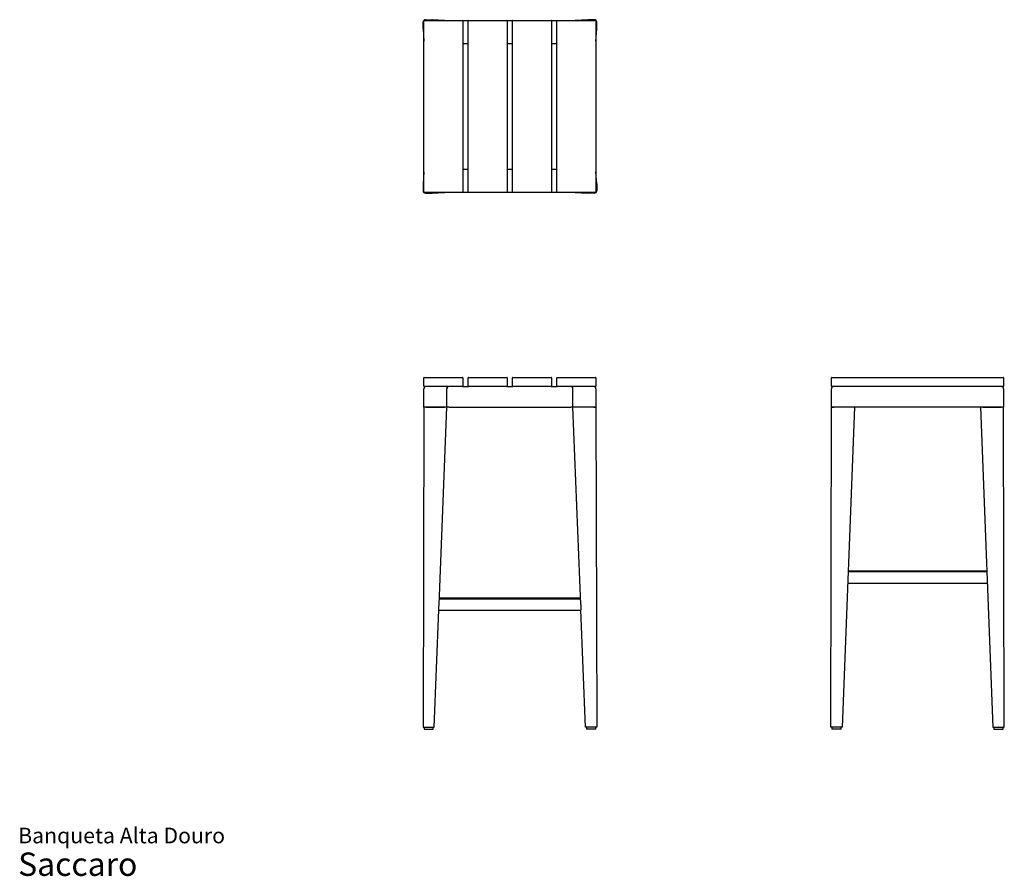
# Model space of a CAD drawing. Units: inches. Extents: x 4.2 to 88.5, y 2.5 to 75.8.
import ezdxf

# ---------------------------------------------------------------- set-up
doc = ezdxf.new("R2010")
doc.units = ezdxf.units.IN
doc.header["$LTSCALE"] = 8
doc.header["$MEASUREMENT"] = 0
doc.styles.add('SLDTEXTSTYLE3', font='ARIAL.TTF')

# ---------------------------------------------------------------- blocks, each defined once
blk = doc.blocks.new('SW_NOTE_0_3')
at = {"color": 0, "linetype": 'Continuous', "lineweight": 0, "attachment_point": 1, "style": 'SLDTEXTSTYLE3'}
for s, insert, char_height in [('Banqueta Alta Douro', (0, 1.719), 1.33333), ('Saccaro ', (0, -0.403), 2)]:
    blk.add_mtext(s, dxfattribs=dict(at, insert=insert, char_height=char_height))

msp = doc.modelspace()

# ---------------------------------------------------------------- linework, layer by layer
at = {"color": 7, "linetype": 'Continuous', "lineweight": 25}
for p, q in [((38.946, 75.837), (39.497, 75.837)), ((40.585, 75.778), (39.508, 75.837)), ((52.833, 75.837), (51.756, 75.778)), ((53.395, 75.837), (52.844, 75.837)), ((38.749, 75.05), (38.749, 75.64)), ((38.75, 75.038), (38.809, 74.001)), ((38.809, 61.093), (38.809, 75.738)), ((38.848, 75.778), (42.116, 75.778)), ((42.116, 75.778), (42.641, 75.778)), ((42.155, 75.738), (42.155, 61.093)), ((42.601, 61.093), (42.601, 75.738)), ((42.641, 75.778), (45.908, 75.778)), ((45.908, 75.778), (46.433, 75.778)), ((45.948, 75.738), (45.948, 61.093)), ((46.394, 61.093), (46.394, 75.738)), ((46.433, 75.778), (49.701, 75.778)), ((49.701, 75.778), (50.226, 75.778)), ((49.74, 75.738), (49.74, 61.093)), ((50.186, 61.093), (50.186, 75.738)), ((50.226, 75.778), (53.494, 75.778)), ((53.533, 75.738), (53.533, 61.093)), ((53.533, 74.001), (53.592, 75.038)), ((53.592, 75.05), (53.592, 75.64)), ((42.155, 73.809), (42.601, 73.809)), ((45.948, 73.809), (46.394, 73.809)), ((49.74, 73.809), (50.186, 73.809)), ((38.809, 62.83), (38.75, 61.793)), ((42.601, 63.022), (42.155, 63.022)), ((46.394, 63.022), (45.948, 63.022)), ((50.186, 63.022), (49.74, 63.022)), ((53.592, 61.793), (53.533, 62.83)), ((38.749, 61.782), (38.749, 61.191)), ((53.592, 61.782), (53.592, 61.191)), ((42.116, 61.053), (38.848, 61.053)), ((38.946, 60.994), (39.497, 60.994)), ((39.508, 60.995), (40.585, 61.053)), ((42.641, 61.053), (42.116, 61.053)), ((45.908, 61.053), (42.641, 61.053)), ((46.433, 61.053), (45.908, 61.053)), ((49.701, 61.053), (46.433, 61.053)), ((50.226, 61.053), (49.701, 61.053)), ((53.494, 61.053), (50.226, 61.053)), ((51.756, 61.053), (52.833, 60.995)), ((53.395, 60.994), (52.844, 60.994)), ((38.809, 44.482), (38.809, 45.191)), ((38.848, 45.23), (42.116, 45.23)), ((42.155, 45.191), (42.155, 44.482)), ((42.601, 44.482), (42.601, 45.191)), ((42.641, 45.23), (45.908, 45.23)), ((45.948, 45.191), (45.948, 44.482)), ((46.394, 44.482), (46.394, 45.191)), ((46.433, 45.23), (49.701, 45.23)), ((49.74, 45.191), (49.74, 44.482)), ((50.186, 44.482), (50.186, 45.191)), ((50.226, 45.23), (53.494, 45.23)), ((53.533, 45.191), (53.533, 44.482)), ((73.672, 44.482), (73.672, 45.191)), ((73.711, 45.23), (88.357, 45.23)), ((88.396, 45.191), (88.396, 44.482)), ((38.809, 42.671), (38.809, 44.246)), ((42.116, 44.443), (38.848, 44.443)), ((40.777, 44.443), (40.777, 44.246)), ((40.777, 42.671), (40.777, 44.246)), ((42.116, 44.443), (42.641, 44.443)), ((45.908, 44.443), (42.641, 44.443)), ((45.908, 44.443), (46.433, 44.443)), ((49.701, 44.443), (46.433, 44.443)), ((49.701, 44.443), (50.226, 44.443)), ((53.494, 44.443), (50.226, 44.443)), ((51.564, 44.246), (51.564, 44.443)), ((51.564, 42.671), (51.564, 44.246)), ((53.533, 44.246), (53.533, 42.671)), ((73.672, 42.671), (73.672, 44.246)), ((88.357, 44.443), (73.711, 44.443)), ((88.396, 44.246), (88.396, 42.671)), ((38.809, 42.671), (38.749, 15.289)), ((39.005, 42.671), (38.809, 42.671)), ((39.005, 42.671), (38.809, 42.671)), ((39.005, 42.671), (40.58, 42.671)), ((40.777, 42.671), (39.005, 42.671)), ((40.109, 25.782), (40.777, 42.671)), ((40.974, 42.671), (40.777, 42.671)), ((40.974, 42.671), (51.368, 42.671)), ((51.564, 42.671), (51.368, 42.671)), ((52.232, 25.782), (51.564, 42.671)), ((53.336, 42.671), (51.564, 42.671)), ((53.336, 42.671), (51.761, 42.671)), ((53.336, 42.671), (53.533, 42.671)), ((53.533, 42.671), (53.336, 42.671)), ((53.533, 42.671), (53.592, 15.289)), ((73.613, 15.289), (73.672, 42.671)), ((73.672, 42.671), (73.869, 42.671)), ((73.869, 42.671), (73.672, 42.671)), ((75.443, 42.671), (73.869, 42.671)), ((88.2, 42.671), (73.869, 42.671)), ((75.64, 42.671), (74.597, 15.289)), ((86.428, 42.671), (87.471, 15.289)), ((86.625, 42.671), (88.2, 42.671)), ((88.396, 42.671), (88.2, 42.671)), ((88.396, 42.671), (88.2, 42.671)), ((88.455, 15.289), (88.396, 42.671)), ((86.963, 28.636), (75.106, 28.636)), ((86.964, 28.596), (75.104, 28.596)), ((75.067, 27.612), (87.002, 27.612)), ((40.129, 26.274), (52.213, 26.274)), ((40.132, 26.352), (52.21, 26.352)), ((39.694, 15.289), (40.092, 25.335)), ((52.252, 25.289), (40.09, 25.289)), ((52.647, 15.289), (52.25, 25.335)), ((38.749, 15.289), (38.946, 15.289)), ((38.828, 15.289), (38.828, 15.132)), ((38.946, 15.289), (39.497, 15.289)), ((39.497, 15.289), (39.694, 15.289)), ((39.616, 15.132), (39.616, 15.289)), ((52.844, 15.289), (52.647, 15.289)), ((52.726, 15.289), (52.726, 15.132)), ((53.395, 15.289), (52.844, 15.289)), ((53.592, 15.289), (53.395, 15.289)), ((53.513, 15.132), (53.513, 15.289)), ((73.81, 15.289), (73.613, 15.289)), ((73.711, 15.289), (73.711, 15.132)), ((74.4, 15.289), (73.81, 15.289)), ((74.597, 15.289), (74.4, 15.289)), ((74.499, 15.132), (74.499, 15.289)), ((87.471, 15.289), (87.668, 15.289)), ((87.57, 15.289), (87.57, 15.132)), ((87.668, 15.289), (88.259, 15.289)), ((88.259, 15.289), (88.455, 15.289)), ((88.357, 15.132), (88.357, 15.289)), ((38.828, 15.132), (39.616, 15.132)), ((53.513, 15.132), (52.726, 15.132)), ((74.499, 15.132), (73.711, 15.132)), ((87.57, 15.132), (88.357, 15.132))]:
    msp.add_line(p, q, dxfattribs=at)
for centre, radius, start, end in [((38.848, 75.738), 0.0394, 90, 180), ((42.116, 75.738), 0.0394, 0, 90), ((42.641, 75.738), 0.0394, 90, 180), ((45.908, 75.738), 0.0394, 0, 90), ((46.433, 75.738), 0.0394, 90, 180), ((49.701, 75.738), 0.0394, 0, 90), ((50.226, 75.738), 0.0394, 90, 180), ((53.494, 75.738), 0.0394, 0, 90), ((38.848, 61.093), 0.0394, 180, 270), ((42.116, 61.093), 0.0394, 270, 0), ((42.641, 61.093), 0.0394, 180, 270), ((45.908, 61.093), 0.0394, 270, 0), ((46.433, 61.093), 0.0394, 180, 270), ((49.701, 61.093), 0.0394, 270, 0), ((50.226, 61.093), 0.0394, 180, 270), ((53.494, 61.093), 0.0394, 270, 0), ((38.848, 45.191), 0.0394, 90, 180), ((42.116, 45.191), 0.0394, 0, 90), ((42.641, 45.191), 0.0394, 90, 180), ((45.908, 45.191), 0.0394, 0, 90), ((46.433, 45.191), 0.0394, 90, 180), ((49.701, 45.191), 0.0394, 0, 90), ((50.226, 45.191), 0.0394, 90, 180), ((53.494, 45.191), 0.0394, 0, 90), ((73.711, 45.191), 0.0394, 90, 180), ((88.357, 45.191), 0.0394, 0, 90), ((38.848, 44.482), 0.0394, 180, 270), ((39.005, 44.246), 0.197, 90, 180), ((40.974, 44.246), 0.197, 90, 180), ((42.116, 44.482), 0.0394, 270, 0), ((42.641, 44.482), 0.0394, 180, 270), ((45.908, 44.482), 0.0394, 270, 0), ((46.433, 44.482), 0.0394, 180, 270), ((49.701, 44.482), 0.0394, 270, 0), ((50.226, 44.482), 0.0394, 180, 270), ((51.368, 44.246), 0.197, 0, 90), ((53.336, 44.246), 0.197, 0, 90), ((53.494, 44.482), 0.0394, 270, 0), ((73.711, 44.482), 0.0394, 180, 270), ((73.869, 44.246), 0.197, 90, 180), ((88.2, 44.246), 0.197, 0, 90), ((88.357, 44.482), 0.0394, 270, 0)]:
    msp.add_arc(centre, radius, start, end, dxfattribs=at)
for centre, major_axis, ratio, start_param, end_param in [((38.946, 75.64), (0.139, -0.139), 0.999995, 2.356197, 3.926988), ((39.497, 75.64), (0.197, -0.011), 0.999217, 1.570796, 1.62533), ((52.844, 75.64), (-0.197, -0.011), 0.999217, 4.657855, 4.712389), ((53.395, 75.64), (-0.139, -0.139), 0.999995, 2.356197, 3.926988), ((38.946, 75.05), (0.011, -0.197), 0.999273, 4.655804, 4.712389), ((53.395, 75.05), (-0.011, -0.197), 0.999273, 1.570796, 1.627381), ((38.946, 61.782), (0.011, 0.197), 0.999273, 1.570796, 1.627381), ((53.395, 61.782), (-0.011, 0.197), 0.999273, 4.655804, 4.712389), ((38.946, 61.191), (0.139, 0.139), 0.999995, 2.356197, 3.926988), ((39.497, 61.191), (0.197, 0.011), 0.999217, 4.657855, 4.712389), ((52.844, 61.191), (-0.197, 0.011), 0.999217, 1.570796, 1.62533), ((53.395, 61.191), (-0.139, 0.139), 0.999995, 2.356197, 3.926988), ((39.759, 21.906), (3.609, 91.273), 0.002155, 4.750418, 4.753871), ((52.583, 21.906), (-3.609, 91.273), 0.002155, 1.529314, 1.532768)]:
    msp.add_ellipse(centre, major_axis=major_axis, ratio=ratio, start_param=start_param, end_param=end_param, dxfattribs=at)
for points in [[(40.092, 25.335), (40.092, 25.34), (40.092, 25.345), (40.092, 25.356), (40.093, 25.362), (40.093, 25.368)], [(52.249, 25.368), (52.249, 25.362), (52.249, 25.357), (52.25, 25.345), (52.25, 25.34), (52.25, 25.335)]]:
    msp.add_open_spline(points, degree=3, knots=[0, 0, 0, 0, 0.5, 0.5, 1, 1, 1, 1], dxfattribs=at)
for points in [[(40.105, 25.683), (40.106, 25.716), (40.108, 25.749), (40.109, 25.782)], [(52.232, 25.782), (52.234, 25.749), (52.235, 25.716), (52.236, 25.683)]]:
    msp.add_open_spline(points, degree=3, dxfattribs=at)

# ---------------------------------------------------------------- block references
at = {"color": 7, "linetype": 'Continuous', "lineweight": 0}
msp.add_blockref('SW_NOTE_0_3', (4.112, 4.976), dxfattribs=at)

doc.saveas('drawing.dxf')
